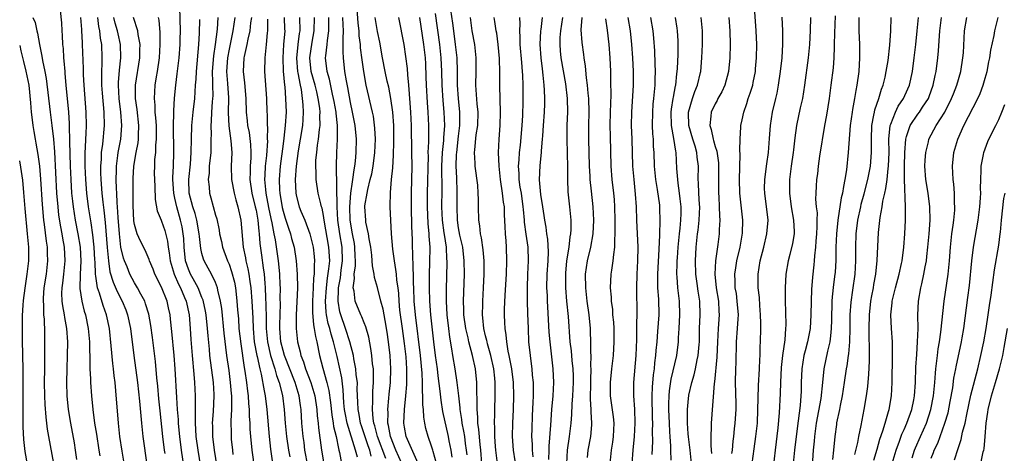
# Model space of a CAD drawing. Units: inches. Extents: x 2562000 to 2565000, y 1505040 to 1506000.
# Drawn here: x 2562000 to 2562146, y 1505323 to 1505387 of the extents above; entities that cross this region are included whole.
import ezdxf

# ---------------------------------------------------------------- set-up
doc = ezdxf.new("R2010")
doc.units = ezdxf.units.IN
doc.header["$MEASUREMENT"] = 0
doc.layers.add('LD25621503_2ft', color=83, linetype='Continuous')

msp = doc.modelspace()

# ---------------------------------------------------------------- linework, layer by layer
at = {"layer": 'LD25621503_2ft'}
for points, elevation in [([(2562029.5, 1505319), (2562028.86, 1505323), (2562028.63, 1505325), (2562028.6, 1505326.6), (2562028.57, 1505327), (2562028.69, 1505328.69), (2562028.81, 1505331), (2562028.79, 1505331.21), (2562028.69, 1505333), (2562028.18, 1505337), (2562028.1, 1505337.9), (2562027.9, 1505339.9), (2562027.82, 1505341), (2562027.61, 1505343), (2562027.53, 1505343.53), (2562027.18, 1505345.18), (2562027, 1505345.58), (2562026.43, 1505347), (2562025.69, 1505348.31), (2562025.32, 1505349), (2562025, 1505349.74), (2562024.57, 1505351), (2562024.35, 1505353), (2562024.29, 1505354.29), (2562024.22, 1505355), (2562024.04, 1505356.04), (2562023.84, 1505357), (2562023.27, 1505359), (2562023, 1505360.24), (2562022.82, 1505361), (2562022.7, 1505363), (2562022.69, 1505363.31), (2562022.77, 1505365), (2562022.82, 1505367), (2562022.79, 1505371), (2562022.84, 1505372.84), (2562022.83, 1505373.17), (2562022.94, 1505375.05), (2562023.13, 1505377), (2562023.33, 1505378.67), (2562023.6, 1505381), (2562023.76, 1505383), (2562023.78, 1505383.78), (2562023.81, 1505385), (2562023.68, 1505390.32)], 10418), ([(2562056.62, 1505321), (2562055.73, 1505323), (2562054.91, 1505325), (2562054.63, 1505326.63), (2562054.52, 1505327), (2562054.55, 1505328.55), (2562054.51, 1505329), (2562054.69, 1505330.69), (2562054.73, 1505331.27), (2562054.91, 1505333), (2562054.98, 1505335), (2562054.87, 1505337), (2562054.64, 1505339), (2562054.44, 1505340.44), (2562054.15, 1505342.15), (2562053.96, 1505343), (2562053.83, 1505343.83), (2562053.51, 1505345), (2562053, 1505347.04), (2562052.53, 1505348.53), (2562052.48, 1505349), (2562052.23, 1505350.23), (2562052.22, 1505351), (2562052.15, 1505351.85), (2562052, 1505353), (2562051.77, 1505354.23), (2562051.67, 1505355), (2562051.29, 1505356.71), (2562051.25, 1505357), (2562051.12, 1505359), (2562051.13, 1505359.13), (2562051.44, 1505361), (2562051.55, 1505361.55), (2562051.93, 1505363), (2562052.13, 1505363.87), (2562052.36, 1505365), (2562052.61, 1505367), (2562052.68, 1505369), (2562052.61, 1505370.61), (2562052.38, 1505372.38), (2562052.25, 1505373), (2562051.33, 1505377), (2562050.95, 1505379), (2562050.71, 1505380.71), (2562050.49, 1505382.49), (2562050.46, 1505383), (2562050.29, 1505384.29), (2562050.26, 1505385), (2562050.13, 1505386.13), (2562049.94, 1505389)], 10440), ([(2562105.49, 1505322.51), (2562105.55, 1505323), (2562105.68, 1505324.32), (2562105.78, 1505325), (2562105.88, 1505326.12), (2562105.99, 1505327), (2562106.1, 1505329), (2562106.1, 1505329.9), (2562106.04, 1505333), (2562106.06, 1505335), (2562106.09, 1505335.91), (2562106.1, 1505337), (2562106.14, 1505337.86), (2562106.17, 1505339), (2562106.33, 1505341), (2562106.39, 1505342.39), (2562106.44, 1505343), (2562106.28, 1505345), (2562106.14, 1505346.14), (2562105.99, 1505347), (2562105.97, 1505347.97), (2562105.91, 1505349), (2562106.05, 1505349.95), (2562106.23, 1505351), (2562106.72, 1505353), (2562107.07, 1505355.07), (2562107.09, 1505357), (2562106.66, 1505361), (2562106.61, 1505363), (2562106.72, 1505366.72), (2562106.65, 1505367.35), (2562106.69, 1505369), (2562106.81, 1505370.81), (2562106.8, 1505371), (2562107, 1505371.85), (2562107.23, 1505373), (2562107.71, 1505374.29), (2562107.91, 1505375), (2562108.21, 1505375.79), (2562108.56, 1505377), (2562108.65, 1505377.35), (2562108.96, 1505379), (2562109, 1505379.38), (2562109.15, 1505381), (2562109.16, 1505383), (2562109.06, 1505385), (2562108.77, 1505389.23)], 10476), ([(2562001.94, 1505387), (2562002.27, 1505386.27), (2562002.54, 1505385), (2562002.66, 1505384.66), (2562002.92, 1505383), (2562003.28, 1505381.28), (2562003.36, 1505380.64), (2562003.72, 1505379), (2562003.94, 1505377.94), (2562004.5, 1505373), (2562004.76, 1505371), (2562004.99, 1505368.99), (2562005.14, 1505367.14), (2562005.47, 1505361), (2562005.63, 1505359), (2562005.77, 1505357.77), (2562006.04, 1505356.04), (2562006.25, 1505355), (2562006.35, 1505354.35), (2562006.6, 1505353), (2562006.71, 1505351), (2562006.49, 1505349), (2562006.33, 1505347.67), (2562006.22, 1505347), (2562006.2, 1505346.2), (2562006.25, 1505345), (2562006.32, 1505344.32), (2562006.58, 1505343), (2562006.62, 1505342.62), (2562006.94, 1505341), (2562007.07, 1505339), (2562007.04, 1505337), (2562006.98, 1505335), (2562006.93, 1505333), (2562006.98, 1505331), (2562007.2, 1505329), (2562007.52, 1505327), (2562008.06, 1505324.06), (2562008.24, 1505323), (2562008.42, 1505321.58)], 10404), ([(2562006, 1505388), (2562006.18, 1505386.18), (2562006.25, 1505385), (2562006.31, 1505384.31), (2562006.36, 1505383), (2562006.42, 1505382.42), (2562006.51, 1505381), (2562006.56, 1505380.56), (2562006.67, 1505379), (2562006.7, 1505378.7), (2562006.83, 1505377), (2562007.21, 1505373), (2562007.33, 1505371.33), (2562007.33, 1505370.67), (2562007.39, 1505369), (2562007.38, 1505368.62), (2562007.48, 1505365), (2562007.57, 1505363), (2562007.69, 1505361), (2562007.8, 1505359.8), (2562007.9, 1505359), (2562008.23, 1505357), (2562008.62, 1505355), (2562008.95, 1505353), (2562009.06, 1505350.94), (2562008.97, 1505349), (2562008.91, 1505346.91), (2562009.2, 1505345), (2562009.56, 1505343.56), (2562009.75, 1505343), (2562010.15, 1505341), (2562010.32, 1505339), (2562010.41, 1505335.59), (2562010.4, 1505335), (2562010.49, 1505333.51), (2562010.5, 1505333), (2562010.65, 1505331), (2562010.84, 1505329), (2562011.1, 1505327), (2562011.37, 1505325.37), (2562011.73, 1505323), (2562011.85, 1505322.15)], 10406), ([(2562015.8, 1505319), (2562015.17, 1505322.83), (2562014.85, 1505325), (2562014.62, 1505327), (2562014.25, 1505331.75), (2562014.13, 1505333), (2562013.99, 1505333.99), (2562013.9, 1505335), (2562013.79, 1505335.79), (2562013.57, 1505338.43), (2562013.29, 1505341), (2562012.88, 1505343), (2562012.36, 1505344.36), (2562011.81, 1505346.19), (2562011.5, 1505347), (2562011.28, 1505348.72), (2562011.21, 1505349), (2562011.16, 1505350.84), (2562011.13, 1505351.13), (2562011.04, 1505353), (2562010.85, 1505354.85), (2562010.59, 1505356.6), (2562010.19, 1505359), (2562009.93, 1505361), (2562009.78, 1505363), (2562009.7, 1505365), (2562009.72, 1505365.72), (2562009.7, 1505367), (2562009.76, 1505367.76), (2562009.78, 1505369), (2562009.85, 1505369.85), (2562009.89, 1505371), (2562009.86, 1505373), (2562009.55, 1505377), (2562009.47, 1505378.53), (2562009.45, 1505379.45), (2562009.32, 1505383), (2562009.29, 1505383.29), (2562009.21, 1505385), (2562009.19, 1505385.19), (2562009.08, 1505387)], 10408), ([(2562011.51, 1505387), (2562011.68, 1505385.68), (2562011.84, 1505385), (2562011.94, 1505383.94), (2562012.11, 1505383), (2562012.17, 1505381), (2562012.18, 1505380.18), (2562012.12, 1505379), (2562012.11, 1505377.89), (2562012.14, 1505377), (2562012.23, 1505375.77), (2562012.47, 1505373), (2562012.51, 1505371), (2562012.26, 1505368.26), (2562012.07, 1505367), (2562012.05, 1505366.05), (2562011.96, 1505365), (2562011.97, 1505364.03), (2562012, 1505363), (2562012.17, 1505361), (2562012.31, 1505359.69), (2562012.48, 1505358.48), (2562012.67, 1505356.67), (2562012.96, 1505352.96), (2562013.14, 1505351), (2562013.37, 1505349.37), (2562013.82, 1505347.82), (2562014.44, 1505346.44), (2562015.19, 1505345), (2562015.72, 1505343.72), (2562015.97, 1505343), (2562016.39, 1505341), (2562016.89, 1505337), (2562017.45, 1505333), (2562017.75, 1505330.25), (2562018.04, 1505327), (2562018.26, 1505325), (2562018.82, 1505320.82)], 10410), ([(2562021.53, 1505322.47), (2562021.45, 1505323), (2562021.21, 1505325), (2562020.79, 1505328.79), (2562020.6, 1505330.6), (2562020.44, 1505332.44), (2562020.3, 1505333.7), (2562020.09, 1505336.09), (2562019.67, 1505339.67), (2562019.44, 1505341.44), (2562019.12, 1505343.12), (2562018.65, 1505344.65), (2562018.51, 1505345), (2562017.92, 1505346.08), (2562017.45, 1505347), (2562017, 1505347.75), (2562016.32, 1505349), (2562015.9, 1505350.1), (2562015.53, 1505351), (2562015.39, 1505351.39), (2562015, 1505353), (2562014.76, 1505355), (2562014.58, 1505357.42), (2562014.51, 1505359), (2562014.45, 1505359.55), (2562014.38, 1505361), (2562014.33, 1505361.67), (2562014.28, 1505363), (2562014.33, 1505364.33), (2562014.32, 1505365), (2562014.55, 1505366.55), (2562014.59, 1505367), (2562014.97, 1505369), (2562015.12, 1505371), (2562014.98, 1505373), (2562014.74, 1505375), (2562014.65, 1505377), (2562014.65, 1505377.35), (2562014.79, 1505379.21), (2562015, 1505381), (2562014.94, 1505383), (2562014.57, 1505384.57), (2562014.49, 1505385), (2562014.14, 1505386.14), (2562013.94, 1505387)], 10412), ([(2562024.55, 1505319), (2562023.96, 1505323), (2562023.7, 1505325), (2562023.55, 1505326.45), (2562023.51, 1505327), (2562023.5, 1505327.5), (2562023.37, 1505329), (2562023.25, 1505330.75), (2562023.02, 1505335), (2562022.87, 1505337), (2562022.55, 1505340.55), (2562022.36, 1505342.36), (2562022.27, 1505343), (2562022.05, 1505344.05), (2562021.82, 1505345), (2562021, 1505347.1), (2562020.02, 1505349), (2562019.75, 1505349.75), (2562019.23, 1505351), (2562019.18, 1505351.18), (2562018.58, 1505352.58), (2562017.88, 1505353.88), (2562017.39, 1505355), (2562017, 1505356.38), (2562016.91, 1505356.91), (2562016.81, 1505359.19), (2562016.82, 1505363.18), (2562016.92, 1505365), (2562017.27, 1505367), (2562017.55, 1505368.45), (2562017.6, 1505369), (2562017.6, 1505369.6), (2562017.65, 1505371), (2562017.39, 1505373.39), (2562017.17, 1505375), (2562017.17, 1505377), (2562017.81, 1505381), (2562017.81, 1505382.19), (2562017.83, 1505383), (2562017.54, 1505384.46), (2562017.48, 1505385), (2562016.86, 1505387)], 10414), ([(2562020.52, 1505387), (2562020.6, 1505386.6), (2562020.75, 1505384.75), (2562020.78, 1505383), (2562020.66, 1505381), (2562020.36, 1505379), (2562020.21, 1505378.21), (2562020.02, 1505377), (2562019.97, 1505375.97), (2562019.9, 1505375), (2562020.01, 1505374.01), (2562020.03, 1505373), (2562020.13, 1505372.13), (2562020.19, 1505371), (2562020.22, 1505369), (2562020.12, 1505368.12), (2562020.1, 1505367), (2562019.99, 1505365.99), (2562019.95, 1505365), (2562019.94, 1505363.94), (2562019.95, 1505363), (2562020.02, 1505361.98), (2562020.06, 1505360.06), (2562020.38, 1505358.38), (2562020.93, 1505357), (2562021, 1505356.87), (2562021.49, 1505355.49), (2562021.91, 1505353.91), (2562022, 1505353), (2562022.15, 1505352.15), (2562022.29, 1505351), (2562022.9, 1505349), (2562023.54, 1505347.54), (2562023.82, 1505347), (2562024.43, 1505345.57), (2562024.65, 1505345), (2562025.09, 1505343), (2562025.26, 1505341), (2562025.37, 1505339.37), (2562025.55, 1505337), (2562025.8, 1505334.2), (2562025.88, 1505333), (2562025.98, 1505331), (2562026.01, 1505330.01), (2562025.98, 1505329), (2562026.01, 1505328.01), (2562025.98, 1505327), (2562026.06, 1505326.06), (2562026.11, 1505325), (2562026.37, 1505323), (2562027.02, 1505318.98)], 10416), ([(2562029.37, 1505387), (2562029.25, 1505385.25), (2562028.95, 1505383), (2562028.69, 1505381.31), (2562028.51, 1505379), (2562028.56, 1505377.44), (2562028.55, 1505377), (2562028.59, 1505375.41), (2562028.58, 1505375), (2562028.53, 1505374.53), (2562028.43, 1505373), (2562028.37, 1505371.63), (2562028.3, 1505371), (2562028.34, 1505369.66), (2562028.32, 1505369), (2562028.32, 1505367.68), (2562028.29, 1505367), (2562028.08, 1505365), (2562028.04, 1505363.96), (2562027.91, 1505363), (2562028.05, 1505361.95), (2562028.1, 1505361), (2562028.32, 1505360.32), (2562029, 1505357.77), (2562029.18, 1505357.18), (2562029.54, 1505355.54), (2562029.61, 1505355), (2562029.87, 1505353.87), (2562030.03, 1505353), (2562030.77, 1505351), (2562031, 1505350.48), (2562031.39, 1505349.39), (2562031.81, 1505347.81), (2562031.96, 1505347), (2562032.08, 1505346.08), (2562032.18, 1505345), (2562032.26, 1505343.74), (2562032.39, 1505342.39), (2562032.48, 1505341), (2562032.73, 1505338.73), (2562033.23, 1505335.23), (2562033.34, 1505334.66), (2562033.58, 1505333), (2562033.72, 1505331.72), (2562033.83, 1505331), (2562033.89, 1505329.89), (2562034, 1505329), (2562034.01, 1505328.01), (2562034.08, 1505327), (2562034.11, 1505326.11), (2562034.17, 1505325), (2562034.38, 1505323), (2562035.21, 1505317)], 10422), ([(2562031.87, 1505387), (2562031.59, 1505385), (2562031, 1505382.29), (2562030.76, 1505381), (2562030.64, 1505379), (2562030.77, 1505377.23), (2562030.91, 1505375.09), (2562030.88, 1505372.88), (2562030.96, 1505370.96), (2562031.28, 1505368.72), (2562031.43, 1505367), (2562031.33, 1505365), (2562031.35, 1505363), (2562031.75, 1505361), (2562032.01, 1505360.01), (2562032.33, 1505359), (2562032.76, 1505357), (2562033.1, 1505353), (2562033.44, 1505351.44), (2562033.5, 1505351), (2562033.81, 1505349.81), (2562033.95, 1505349), (2562034.09, 1505347.91), (2562034.24, 1505347), (2562034.39, 1505345), (2562034.51, 1505342.51), (2562034.57, 1505341), (2562034.75, 1505339), (2562035.1, 1505337), (2562035.15, 1505336.85), (2562035.56, 1505335), (2562035.76, 1505334.24), (2562036.22, 1505331.78), (2562036.35, 1505331), (2562036.6, 1505329), (2562036.93, 1505325), (2562037.15, 1505323.15), (2562037.41, 1505321.41)], 10424), ([(2562034.31, 1505387), (2562034.19, 1505386.19), (2562034.1, 1505385), (2562033.79, 1505383.79), (2562033.64, 1505383), (2562033.23, 1505381.23), (2562033.2, 1505381), (2562033.11, 1505379), (2562033.31, 1505377.31), (2562033.5, 1505375), (2562033.55, 1505373), (2562033.69, 1505371.69), (2562033.75, 1505371), (2562033.97, 1505369.97), (2562034.19, 1505368.19), (2562034.24, 1505367), (2562034.21, 1505366.21), (2562034.13, 1505365), (2562034.13, 1505364.13), (2562034.1, 1505363), (2562034.4, 1505361), (2562034.89, 1505359), (2562035, 1505358.47), (2562035.25, 1505357), (2562035.4, 1505355.4), (2562035.47, 1505355), (2562035.57, 1505353.57), (2562035.81, 1505351.81), (2562036.04, 1505349.96), (2562036.2, 1505349), (2562036.29, 1505347.71), (2562036.37, 1505347), (2562036.42, 1505345.58), (2562036.47, 1505344.47), (2562036.52, 1505342.52), (2562036.52, 1505341), (2562036.68, 1505339), (2562037.13, 1505337), (2562037.79, 1505335), (2562038.04, 1505334.04), (2562038.45, 1505333), (2562038.93, 1505331.07), (2562039.19, 1505329), (2562039.32, 1505327), (2562039.5, 1505325), (2562039.79, 1505323), (2562039.99, 1505322.01)], 10426), ([(2562039.19, 1505387), (2562039.24, 1505385.24), (2562039.25, 1505385), (2562039.09, 1505383), (2562038.96, 1505381), (2562039.04, 1505379.04), (2562039.22, 1505377), (2562039.25, 1505376.75), (2562039.38, 1505375), (2562039.45, 1505373), (2562039.34, 1505371), (2562039.12, 1505369.12), (2562039, 1505368.3), (2562038.56, 1505365), (2562038.43, 1505363), (2562038.5, 1505361.5), (2562038.54, 1505361), (2562038.87, 1505358.87), (2562039, 1505358.34), (2562039.3, 1505357.3), (2562039.8, 1505355.8), (2562040.1, 1505355), (2562040.28, 1505354.28), (2562040.66, 1505353), (2562040.96, 1505351), (2562041.1, 1505349), (2562041.14, 1505347), (2562041.07, 1505344.93), (2562040.97, 1505343), (2562040.95, 1505341), (2562041.13, 1505339), (2562041.53, 1505337.53), (2562041.63, 1505337), (2562042.05, 1505336.05), (2562042.35, 1505335), (2562043.11, 1505333), (2562043.7, 1505331), (2562044, 1505329), (2562044.07, 1505328.07), (2562044.21, 1505327), (2562044.27, 1505326.27), (2562044.69, 1505323), (2562045, 1505321.25)], 10430), ([(2562041.46, 1505387), (2562041.47, 1505385), (2562041.4, 1505384.6), (2562041.19, 1505383), (2562040.99, 1505380.99), (2562041.15, 1505379), (2562041.19, 1505378.81), (2562041.53, 1505377), (2562041.67, 1505376.33), (2562041.86, 1505375), (2562041.95, 1505374.05), (2562042, 1505373), (2562041.92, 1505371.92), (2562041.87, 1505371), (2562041.56, 1505369), (2562041.26, 1505367.26), (2562040.94, 1505365), (2562040.8, 1505363), (2562040.91, 1505361), (2562041, 1505360.51), (2562041.41, 1505359), (2562041.66, 1505358.34), (2562042.21, 1505357), (2562042.99, 1505354.99), (2562043.47, 1505353), (2562043.62, 1505351.62), (2562043.66, 1505351), (2562043.6, 1505350.4), (2562043.6, 1505349), (2562043.52, 1505348.48), (2562043.48, 1505347), (2562043.37, 1505345), (2562043.36, 1505343.36), (2562043.51, 1505341.51), (2562043.63, 1505341), (2562043.79, 1505339.79), (2562044.01, 1505339), (2562044.41, 1505337), (2562044.91, 1505335.09), (2562045.51, 1505333), (2562045.79, 1505331.79), (2562046.02, 1505330.02), (2562046.22, 1505328.22), (2562046.44, 1505327), (2562046.49, 1505326.49), (2562046.86, 1505325), (2562047.21, 1505323.21), (2562047.28, 1505323), (2562047.37, 1505322.63), (2562047.68, 1505321)], 10432), ([(2562050.03, 1505321.97), (2562049.74, 1505323), (2562048.5, 1505327), (2562048.24, 1505328.24), (2562048.12, 1505329), (2562048.02, 1505329.98), (2562047.91, 1505331.91), (2562047.69, 1505333.69), (2562047, 1505336.85), (2562046.5, 1505339), (2562046.13, 1505340.13), (2562045.93, 1505341), (2562045.71, 1505341.71), (2562045.45, 1505343), (2562045.39, 1505343.39), (2562045.3, 1505345), (2562045.42, 1505347), (2562045.58, 1505348.42), (2562045.8, 1505349.8), (2562045.91, 1505351), (2562045.8, 1505353), (2562045.1, 1505357), (2562045, 1505357.68), (2562044.78, 1505358.78), (2562044.7, 1505359), (2562044.59, 1505359.41), (2562044.23, 1505361), (2562043.92, 1505363), (2562043.92, 1505364.08), (2562043.85, 1505365), (2562043.88, 1505365.88), (2562043.99, 1505367), (2562044.12, 1505368.12), (2562044.26, 1505369), (2562044.4, 1505370.4), (2562044.49, 1505371), (2562044.46, 1505372.46), (2562044.48, 1505373), (2562044.43, 1505373.57), (2562044.22, 1505375), (2562043.99, 1505376.01), (2562043.74, 1505377), (2562043.19, 1505379), (2562042.99, 1505381), (2562043.33, 1505383.33), (2562043.63, 1505385), (2562043.64, 1505387)], 10434), ([(2562052.08, 1505322.08), (2562051.85, 1505323), (2562051.61, 1505323.61), (2562050.6, 1505326.6), (2562050.48, 1505327), (2562050.27, 1505328.27), (2562050.12, 1505329), (2562050.1, 1505330.1), (2562049.99, 1505332.01), (2562050.01, 1505333), (2562049.85, 1505334.15), (2562049.8, 1505335), (2562049.49, 1505336.51), (2562049.42, 1505337), (2562048.91, 1505339), (2562048.27, 1505341), (2562047.55, 1505343), (2562047.43, 1505343.43), (2562047.16, 1505345), (2562047.24, 1505346.76), (2562047.22, 1505347), (2562047.5, 1505348.5), (2562047.61, 1505349.61), (2562047.81, 1505351), (2562047.74, 1505353), (2562047.41, 1505355), (2562047.13, 1505357), (2562047.01, 1505358.99), (2562046.91, 1505365), (2562046.96, 1505367), (2562047.07, 1505369), (2562047.06, 1505371), (2562046.85, 1505372.85), (2562046.85, 1505373), (2562046.57, 1505374.57), (2562046.5, 1505375), (2562046.34, 1505375.66), (2562045.87, 1505377.87), (2562045.52, 1505379), (2562045.3, 1505381), (2562045.32, 1505381.32), (2562045.54, 1505383), (2562045.57, 1505383.57), (2562045.78, 1505385), (2562045.77, 1505385.77), (2562045.78, 1505387)], 10436), ([(2562054.25, 1505321.75), (2562053, 1505325), (2562052.58, 1505326.58), (2562052.44, 1505327), (2562052.33, 1505327.67), (2562052.23, 1505329), (2562052.3, 1505330.3), (2562052.29, 1505331), (2562052.3, 1505331.7), (2562052.41, 1505333), (2562052.42, 1505334.42), (2562052.38, 1505335), (2562052.27, 1505335.73), (2562052.17, 1505337), (2562052.03, 1505338.03), (2562051.7, 1505339.7), (2562051.25, 1505341.25), (2562051, 1505341.83), (2562050.69, 1505342.69), (2562050.52, 1505343), (2562049.7, 1505345), (2562049.52, 1505346.48), (2562049.38, 1505347), (2562049.6, 1505348.4), (2562049.56, 1505349), (2562049.74, 1505350.26), (2562049.73, 1505351), (2562049.69, 1505351.69), (2562049.65, 1505353), (2562049.57, 1505353.57), (2562049.3, 1505355), (2562048.96, 1505357), (2562048.88, 1505359), (2562049.06, 1505361), (2562049.3, 1505362.7), (2562049.36, 1505363), (2562049.53, 1505364.47), (2562049.64, 1505365), (2562049.74, 1505365.74), (2562049.84, 1505367), (2562049.88, 1505369), (2562049.69, 1505371), (2562049.31, 1505373), (2562049, 1505374.41), (2562048.62, 1505376.62), (2562048.4, 1505377.6), (2562048.17, 1505379), (2562047.95, 1505381), (2562047.89, 1505381.89), (2562047.93, 1505383), (2562047.89, 1505383.89), (2562047.96, 1505385), (2562047.9, 1505385.9), (2562047.88, 1505387)], 10438), ([(2562059.01, 1505321.01), (2562057.43, 1505324.57), (2562057.26, 1505325), (2562057, 1505326.4), (2562056.91, 1505327), (2562056.99, 1505329), (2562057.18, 1505331), (2562057.32, 1505332.68), (2562057.36, 1505334.64), (2562057.34, 1505335), (2562057.22, 1505336.78), (2562057, 1505338.75), (2562056.7, 1505341), (2562056.32, 1505343.68), (2562056.18, 1505345), (2562056.14, 1505346.14), (2562056.03, 1505347), (2562055.86, 1505348.14), (2562055.81, 1505349), (2562055.73, 1505349.73), (2562055.49, 1505351), (2562055.26, 1505352.74), (2562055.09, 1505355), (2562054.85, 1505359), (2562054.87, 1505359.13), (2562054.9, 1505361), (2562054.92, 1505361.08), (2562055.09, 1505363), (2562055.26, 1505364.74), (2562055.37, 1505366.63), (2562055.41, 1505368.59), (2562055.39, 1505371), (2562055.26, 1505373), (2562054.98, 1505375), (2562054.66, 1505376.66), (2562054.44, 1505377.56), (2562054.13, 1505379), (2562053.74, 1505381), (2562053.33, 1505383.33), (2562053, 1505384.93), (2562052.66, 1505387)], 10442), ([(2562061.72, 1505321), (2562061.22, 1505322.78), (2562061.17, 1505323), (2562061, 1505323.59), (2562060.5, 1505325), (2562060.17, 1505326.17), (2562059.99, 1505327), (2562059.84, 1505327.84), (2562059.79, 1505329), (2562059.71, 1505329.71), (2562059.72, 1505331), (2562059.67, 1505331.67), (2562059.68, 1505333), (2562059.63, 1505334.37), (2562059.34, 1505337), (2562058.6, 1505343), (2562058.42, 1505345), (2562058.37, 1505347), (2562058.34, 1505347.66), (2562058.32, 1505349), (2562058.26, 1505349.74), (2562058.24, 1505352.24), (2562058.19, 1505353), (2562058.17, 1505354.17), (2562058.09, 1505356.09), (2562058.01, 1505359), (2562058.02, 1505361), (2562058.11, 1505365), (2562058.09, 1505367), (2562058.03, 1505371), (2562057.94, 1505373), (2562057.8, 1505375), (2562057.68, 1505376.32), (2562057.64, 1505377), (2562057.48, 1505378.52), (2562057.43, 1505379.43), (2562057.21, 1505381.21), (2562056.95, 1505383), (2562056.17, 1505387)], 10444), ([(2562064.04, 1505321.96), (2562063.91, 1505323), (2562063.63, 1505324.37), (2562063.51, 1505325), (2562062.69, 1505328.69), (2562062.4, 1505330.4), (2562062.28, 1505331.72), (2562061.97, 1505333.97), (2562061.86, 1505335), (2562061.56, 1505337), (2562061.32, 1505339), (2562060.91, 1505343), (2562060.75, 1505345), (2562060.69, 1505347), (2562060.7, 1505349), (2562060.76, 1505350.76), (2562060.78, 1505353), (2562060.66, 1505354.66), (2562060.66, 1505355), (2562060.5, 1505356.5), (2562060.4, 1505359), (2562060.42, 1505361), (2562060.53, 1505366.53), (2562060.52, 1505367), (2562060.58, 1505368.58), (2562060.59, 1505371), (2562060.5, 1505373), (2562060.39, 1505374.39), (2562060.25, 1505377), (2562060.22, 1505378.22), (2562060.13, 1505380.13), (2562060.08, 1505381), (2562059.86, 1505383), (2562059.26, 1505387)], 10446), ([(2562066.27, 1505322.27), (2562066.18, 1505323), (2562066.04, 1505323.96), (2562065.91, 1505325), (2562065.79, 1505325.79), (2562065.55, 1505327), (2562065.5, 1505327.5), (2562065.24, 1505329), (2562065.23, 1505329.23), (2562065.02, 1505331), (2562064.8, 1505333), (2562064.51, 1505335), (2562064.14, 1505337), (2562064.01, 1505337.99), (2562063.7, 1505339.7), (2562063.56, 1505341), (2562063.33, 1505343), (2562063.2, 1505345), (2562063.19, 1505346.81), (2562063.29, 1505350.71), (2562063.29, 1505351), (2562063.26, 1505351.26), (2562063.2, 1505353), (2562062.9, 1505354.9), (2562062.88, 1505355.12), (2562062.61, 1505357), (2562062.53, 1505359), (2562062.57, 1505361.43), (2562062.54, 1505365), (2562062.63, 1505367), (2562062.81, 1505368.81), (2562062.82, 1505369.18), (2562062.96, 1505371), (2562062.89, 1505373), (2562062.73, 1505374.73), (2562062.59, 1505377), (2562062.54, 1505379), (2562062.44, 1505381), (2562062.23, 1505383), (2562061.57, 1505387.57)], 10448), ([(2562068.46, 1505321), (2562068.29, 1505323), (2562068.19, 1505323.81), (2562068.02, 1505326.02), (2562067.87, 1505327), (2562067.86, 1505327.86), (2562067.74, 1505329), (2562067.76, 1505329.76), (2562067.69, 1505332.31), (2562067.69, 1505333), (2562067.5, 1505335), (2562067.08, 1505337), (2562066.52, 1505339), (2562066.41, 1505339.59), (2562066.07, 1505341), (2562065.8, 1505343), (2562065.8, 1505343.8), (2562065.75, 1505345), (2562065.87, 1505349), (2562065.85, 1505351), (2562065.62, 1505353), (2562065.21, 1505354.79), (2562065, 1505355.89), (2562064.83, 1505357), (2562064.77, 1505359), (2562064.8, 1505361.2), (2562064.74, 1505363.26), (2562064.66, 1505365), (2562064.71, 1505366.71), (2562064.73, 1505367), (2562065, 1505369.41), (2562065.2, 1505371), (2562065.2, 1505373), (2562065, 1505375), (2562064.86, 1505377), (2562064.84, 1505379), (2562064.78, 1505381), (2562064.57, 1505383), (2562064.29, 1505385), (2562064.15, 1505386.15), (2562063.86, 1505388.14)], 10450), ([(2562070.76, 1505321), (2562070.52, 1505323), (2562070.48, 1505323.52), (2562070.38, 1505325), (2562070.38, 1505326.38), (2562070.33, 1505327), (2562070.38, 1505328.38), (2562070.37, 1505329), (2562070.44, 1505331), (2562070.44, 1505331.56), (2562070.42, 1505333), (2562070.37, 1505333.63), (2562070.22, 1505335), (2562069.8, 1505337), (2562069.3, 1505338.7), (2562069.23, 1505339), (2562069.2, 1505339.2), (2562069, 1505339.89), (2562068.72, 1505341), (2562068.58, 1505342.58), (2562068.52, 1505343), (2562068.58, 1505344.58), (2562068.58, 1505345), (2562068.71, 1505347), (2562068.8, 1505349), (2562068.78, 1505351), (2562068.64, 1505352.64), (2562068.41, 1505354.41), (2562068.25, 1505355), (2562068.16, 1505356.16), (2562068, 1505357), (2562067.95, 1505359), (2562067.96, 1505360.04), (2562067.92, 1505361), (2562067.83, 1505362.17), (2562067.48, 1505365), (2562067.44, 1505365.44), (2562067.38, 1505367), (2562067.4, 1505367.4), (2562067.63, 1505369.63), (2562067.84, 1505371), (2562067.91, 1505373), (2562067.77, 1505374.23), (2562067.55, 1505377), (2562067.6, 1505379), (2562067.63, 1505381), (2562067.41, 1505383), (2562067.03, 1505385), (2562066.76, 1505387)], 10452), ([(2562073.4, 1505321.4), (2562073.16, 1505323), (2562073.01, 1505325), (2562073.04, 1505327), (2562073.14, 1505329), (2562073.19, 1505331), (2562073.13, 1505333), (2562072.88, 1505335), (2562072.51, 1505337), (2562072.35, 1505337.65), (2562072.13, 1505339), (2562072.06, 1505340.06), (2562071.89, 1505341), (2562071.87, 1505341.87), (2562071.82, 1505343), (2562071.82, 1505343.82), (2562071.89, 1505345.89), (2562072.08, 1505349), (2562072.16, 1505351), (2562072.09, 1505353), (2562072.03, 1505353.97), (2562071.94, 1505355), (2562071.92, 1505356.08), (2562071.82, 1505357.82), (2562071.79, 1505359), (2562071.67, 1505359.67), (2562071.52, 1505361), (2562071.21, 1505363), (2562071.01, 1505365), (2562070.93, 1505367), (2562071, 1505369), (2562071.16, 1505371), (2562071.23, 1505373), (2562071.1, 1505376.9), (2562071.13, 1505378.87), (2562071.07, 1505380.93), (2562070.86, 1505383), (2562070.65, 1505384.65), (2562070.58, 1505385), (2562070.39, 1505386.39), (2562070.28, 1505387)], 10454), ([(2562074, 1505387), (2562074.05, 1505386.05), (2562074.03, 1505385), (2562074.09, 1505384.09), (2562074.09, 1505383), (2562074.31, 1505380.31), (2562074.44, 1505379), (2562074.45, 1505378.45), (2562074.53, 1505377), (2562074.54, 1505374.54), (2562074.48, 1505372.48), (2562074.38, 1505371), (2562074.11, 1505368.11), (2562073.97, 1505367), (2562073.93, 1505365.93), (2562073.84, 1505365), (2562073.92, 1505363.92), (2562073.94, 1505363), (2562074.09, 1505361.91), (2562074.25, 1505361), (2562074.54, 1505359), (2562074.56, 1505358.56), (2562074.72, 1505357), (2562074.73, 1505356.73), (2562074.95, 1505354.95), (2562075.24, 1505353), (2562075.33, 1505351), (2562075.22, 1505349), (2562075.14, 1505347), (2562075.15, 1505345), (2562075.2, 1505343.2), (2562075.29, 1505341), (2562075.38, 1505339), (2562075.58, 1505337), (2562075.77, 1505335.77), (2562075.86, 1505335), (2562075.92, 1505334.08), (2562076.04, 1505333), (2562076.03, 1505331.97), (2562076.04, 1505331), (2562076.01, 1505330.01), (2562075.91, 1505328.09), (2562075.84, 1505326.16), (2562075.82, 1505325), (2562075.89, 1505323.89), (2562075.88, 1505323), (2562075.98, 1505321.98)], 10456), ([(2562078.39, 1505321.61), (2562078.43, 1505323), (2562078.43, 1505323.57), (2562078.68, 1505326.68), (2562078.83, 1505329), (2562079, 1505331), (2562079.1, 1505333), (2562079.01, 1505335), (2562078.55, 1505339), (2562078.43, 1505340.43), (2562078.2, 1505344.2), (2562078.17, 1505345), (2562078.15, 1505345.85), (2562078.09, 1505347), (2562078.13, 1505349), (2562078.27, 1505351), (2562078.31, 1505352.31), (2562078.22, 1505354.22), (2562078.09, 1505355), (2562077.98, 1505355.98), (2562077.78, 1505357), (2562077.68, 1505357.68), (2562077.46, 1505359), (2562077.2, 1505360.8), (2562077.01, 1505362.99), (2562077.07, 1505365.07), (2562077.28, 1505367), (2562077.28, 1505367.28), (2562077.45, 1505369), (2562077.47, 1505369.47), (2562077.6, 1505371), (2562077.75, 1505373), (2562077.78, 1505374.22), (2562077.79, 1505375), (2562077.74, 1505376.26), (2562077.69, 1505377), (2562077.55, 1505378.45), (2562077.41, 1505379.41), (2562077.23, 1505381), (2562077.1, 1505383), (2562077.2, 1505385), (2562077.23, 1505385.23), (2562077.42, 1505387)], 10458), ([(2562080.39, 1505387), (2562080.1, 1505385), (2562080.02, 1505384.02), (2562079.98, 1505383), (2562080.05, 1505382.05), (2562080.16, 1505381), (2562080.83, 1505377.17), (2562081.07, 1505375), (2562081.11, 1505373), (2562081.04, 1505371.04), (2562081.03, 1505369), (2562081.1, 1505366.9), (2562081.14, 1505364.86), (2562081.13, 1505363), (2562081.18, 1505361.18), (2562081.42, 1505359), (2562081.62, 1505357), (2562081.62, 1505355.62), (2562081.58, 1505355), (2562081.48, 1505354.52), (2562081.33, 1505353), (2562081.01, 1505350.99), (2562080.83, 1505349.17), (2562080.82, 1505349), (2562080.84, 1505347), (2562081, 1505345), (2562081.22, 1505342.78), (2562081.49, 1505339), (2562081.66, 1505337.66), (2562081.77, 1505336.23), (2562081.92, 1505335), (2562081.96, 1505333.96), (2562081.98, 1505333), (2562081.88, 1505331), (2562081.79, 1505329.79), (2562081.75, 1505328.25), (2562081.64, 1505327), (2562081.38, 1505325), (2562081.09, 1505323), (2562081, 1505321)], 10460), ([(2562084.12, 1505321.88), (2562084.21, 1505323), (2562084.58, 1505325), (2562084.72, 1505326.72), (2562084.76, 1505327), (2562084.63, 1505328.63), (2562084.64, 1505329), (2562084.54, 1505330.54), (2562084.6, 1505333), (2562084.59, 1505333.41), (2562084.64, 1505335), (2562084.61, 1505335.39), (2562084.62, 1505337), (2562084.59, 1505337.41), (2562084.6, 1505339), (2562084.56, 1505340.56), (2562084.54, 1505341), (2562084.34, 1505343), (2562084.07, 1505345), (2562083.83, 1505347), (2562083.8, 1505349), (2562084.11, 1505351), (2562084.59, 1505353), (2562084.93, 1505355), (2562085.03, 1505357), (2562084.94, 1505359), (2562084.71, 1505361.29), (2562084.51, 1505363), (2562084.49, 1505363.51), (2562084.38, 1505365), (2562084.28, 1505369), (2562084.28, 1505371), (2562084.32, 1505373), (2562084.28, 1505375), (2562084.19, 1505375.81), (2562084.11, 1505377), (2562083.95, 1505378.05), (2562083.8, 1505379.8), (2562083.59, 1505381), (2562083.53, 1505381.53), (2562083.29, 1505383.29), (2562083.18, 1505385.18), (2562083.33, 1505387)], 10462), ([(2562090.07, 1505387), (2562090.4, 1505385), (2562090.63, 1505383), (2562090.78, 1505381), (2562090.87, 1505379), (2562090.85, 1505377), (2562090.6, 1505373), (2562090.58, 1505371), (2562090.66, 1505369), (2562090.77, 1505365), (2562090.94, 1505363), (2562091.17, 1505360.83), (2562091.28, 1505359), (2562091.33, 1505357), (2562091.53, 1505353), (2562091.52, 1505351), (2562091.41, 1505349), (2562091.36, 1505347), (2562091.37, 1505346.63), (2562091.38, 1505343.38), (2562091.37, 1505341.37), (2562091.35, 1505341), (2562091.33, 1505339.33), (2562091.23, 1505337), (2562090.91, 1505333), (2562090.91, 1505331), (2562091.04, 1505329.04), (2562091.09, 1505327), (2562091, 1505325), (2562090.82, 1505323), (2562090.64, 1505321)], 10466), ([(2562093.67, 1505322.33), (2562093.75, 1505324.25), (2562093.73, 1505325.73), (2562093.76, 1505327), (2562093.74, 1505327.74), (2562093.68, 1505331), (2562093.72, 1505332.28), (2562093.87, 1505334.13), (2562094.01, 1505335), (2562094.08, 1505335.92), (2562094.24, 1505337), (2562094.28, 1505337.72), (2562094.4, 1505339), (2562094.52, 1505340.52), (2562094.69, 1505343), (2562094.66, 1505345.34), (2562094.53, 1505347), (2562094.5, 1505349), (2562094.73, 1505352.73), (2562094.81, 1505354.81), (2562094.8, 1505355), (2562094.88, 1505356.88), (2562094.82, 1505358.82), (2562094.79, 1505359.21), (2562094.48, 1505361.52), (2562094.23, 1505363), (2562094.02, 1505365), (2562093.95, 1505367), (2562093.89, 1505367.89), (2562093.86, 1505369), (2562093.78, 1505369.78), (2562093.73, 1505371), (2562093.75, 1505373), (2562093.84, 1505374.16), (2562093.93, 1505375), (2562094, 1505376), (2562094.11, 1505377), (2562094.12, 1505377.88), (2562094.16, 1505379), (2562094.14, 1505380.14), (2562094.06, 1505382.06), (2562093.93, 1505383.93), (2562093.82, 1505385), (2562093.5, 1505387)], 10468), ([(2562096.51, 1505321.49), (2562096.44, 1505323), (2562096.43, 1505323.57), (2562096.32, 1505325), (2562096.31, 1505325.69), (2562096.23, 1505327), (2562096.16, 1505329), (2562096.15, 1505329.85), (2562096.18, 1505331), (2562096.25, 1505331.75), (2562096.5, 1505333.5), (2562097.32, 1505337), (2562097.57, 1505339), (2562097.59, 1505339.59), (2562097.68, 1505341), (2562097.76, 1505343), (2562097.71, 1505345), (2562097.46, 1505347), (2562097.37, 1505348.63), (2562097.33, 1505349), (2562097.4, 1505350.6), (2562097.39, 1505351), (2562097.41, 1505351.41), (2562097.51, 1505353), (2562097.7, 1505355), (2562097.81, 1505355.81), (2562097.94, 1505357), (2562097.97, 1505357.97), (2562097.98, 1505359), (2562097.82, 1505360.18), (2562097.73, 1505361), (2562097.51, 1505362.49), (2562097.46, 1505363), (2562097.34, 1505364.66), (2562097.25, 1505367), (2562097.19, 1505367.19), (2562096.9, 1505369.1), (2562096.54, 1505371), (2562096.5, 1505373), (2562096.55, 1505373.45), (2562096.8, 1505375), (2562096.81, 1505375.19), (2562097.13, 1505376.87), (2562097.17, 1505377), (2562097.34, 1505378.66), (2562097.4, 1505379), (2562097.43, 1505379.43), (2562097.51, 1505381.51), (2562097.53, 1505383), (2562097.52, 1505383.52), (2562097.45, 1505385), (2562097.39, 1505385.39), (2562097.12, 1505387)], 10470), ([(2562099.49, 1505321), (2562099.31, 1505323), (2562099.03, 1505324.97), (2562099, 1505325.4), (2562098.9, 1505327), (2562098.91, 1505329), (2562099, 1505330.1), (2562099.12, 1505331.12), (2562099.53, 1505333), (2562099.88, 1505334.12), (2562100.08, 1505335), (2562100.36, 1505336.36), (2562100.51, 1505337), (2562100.62, 1505338.62), (2562100.66, 1505339), (2562100.69, 1505341), (2562100.79, 1505343), (2562100.75, 1505345), (2562100.49, 1505346.49), (2562100.34, 1505347.66), (2562100.13, 1505349), (2562100.08, 1505351), (2562100.18, 1505353), (2562100.4, 1505355), (2562100.48, 1505355.52), (2562100.65, 1505357), (2562100.71, 1505359), (2562100.68, 1505359.32), (2562100.59, 1505361), (2562100.55, 1505362.55), (2562100.51, 1505363), (2562100.52, 1505365), (2562100.35, 1505366.35), (2562100.3, 1505367), (2562100.03, 1505367.97), (2562099.7, 1505369), (2562099.11, 1505371), (2562099.05, 1505372.95), (2562099.05, 1505373), (2562099.64, 1505375), (2562099.98, 1505376.02), (2562100.41, 1505377), (2562100.83, 1505378.83), (2562100.86, 1505379), (2562101.03, 1505381), (2562101.15, 1505383), (2562101.14, 1505385), (2562100.95, 1505387)], 10472), ([(2562105.02, 1505387), (2562105.16, 1505385), (2562105.23, 1505383), (2562105.19, 1505381), (2562104.98, 1505379), (2562104.44, 1505377), (2562103.99, 1505376.01), (2562103.42, 1505375), (2562103.29, 1505374.71), (2562103, 1505374.23), (2562102.4, 1505373), (2562102.38, 1505372.38), (2562102.2, 1505371), (2562102.42, 1505370.42), (2562102.69, 1505369), (2562102.77, 1505368.77), (2562103, 1505367.9), (2562103.23, 1505367.23), (2562103.48, 1505365.48), (2562103.51, 1505365), (2562103.51, 1505361), (2562103.55, 1505360.45), (2562103.61, 1505359), (2562103.64, 1505357.64), (2562103.69, 1505357), (2562103.61, 1505355.61), (2562103.61, 1505355), (2562103.4, 1505353.4), (2562103.03, 1505350.97), (2562102.94, 1505349), (2562103.17, 1505347), (2562103.5, 1505345), (2562103.56, 1505343.56), (2562103.59, 1505343), (2562103.45, 1505341), (2562103.34, 1505339), (2562103.24, 1505336.76), (2562102.89, 1505333.11), (2562102.84, 1505332.84), (2562102.41, 1505327), (2562102.43, 1505326.43), (2562102.38, 1505325), (2562102.37, 1505323.63), (2562102.47, 1505322.47)], 10474), ([(2562108.49, 1505321), (2562108.8, 1505323.2), (2562109.05, 1505325), (2562109.26, 1505327), (2562109.34, 1505329), (2562109.36, 1505330.64), (2562109.44, 1505332.56), (2562109.59, 1505335), (2562109.63, 1505336.37), (2562109.68, 1505337), (2562109.69, 1505338.31), (2562109.74, 1505339), (2562109.78, 1505341), (2562109.75, 1505341.75), (2562109.74, 1505343), (2562109.63, 1505344.37), (2562109.56, 1505345.56), (2562109.39, 1505347), (2562109.36, 1505349), (2562109.67, 1505351), (2562110.19, 1505353), (2562110.68, 1505355), (2562110.83, 1505357), (2562110.34, 1505361), (2562110.33, 1505361.67), (2562110.37, 1505363), (2562110.65, 1505365.35), (2562110.89, 1505367), (2562111.07, 1505369.07), (2562111.19, 1505371), (2562111.52, 1505373), (2562112.01, 1505375), (2562112.19, 1505375.81), (2562112.4, 1505377), (2562112.68, 1505379), (2562112.92, 1505381), (2562113.05, 1505383.05), (2562113.02, 1505385), (2562112.94, 1505387.06)], 10478), ([(2562117.1, 1505387), (2562117.08, 1505385.08), (2562116.99, 1505383), (2562116.79, 1505381), (2562116.24, 1505377), (2562115.93, 1505375), (2562115.6, 1505373.6), (2562115.04, 1505371), (2562114.81, 1505369.19), (2562114.59, 1505367.41), (2562114.56, 1505367), (2562114.26, 1505365), (2562114.03, 1505363), (2562114, 1505361), (2562114.27, 1505359), (2562114.63, 1505357), (2562114.69, 1505355.31), (2562114.69, 1505355), (2562114.45, 1505353.55), (2562114.07, 1505351.93), (2562113.8, 1505351), (2562113.47, 1505349), (2562113.37, 1505347), (2562113.39, 1505345.39), (2562113.38, 1505345), (2562113.43, 1505343.43), (2562113.46, 1505341.46), (2562113.44, 1505341), (2562113.32, 1505339.32), (2562112.99, 1505337.01), (2562112.8, 1505335.2), (2562112.69, 1505333), (2562112.64, 1505331.36), (2562112.49, 1505328.49), (2562112.29, 1505326.29), (2562111.88, 1505323), (2562111.6, 1505320.4)], 10480), ([(2562120.78, 1505387.22), (2562120.66, 1505384.66), (2562120.65, 1505383), (2562120.63, 1505382.63), (2562120.6, 1505381), (2562120.47, 1505379.53), (2562120.15, 1505377), (2562119.87, 1505375), (2562119.47, 1505372.53), (2562119.19, 1505371), (2562118.45, 1505366.45), (2562118.26, 1505365), (2562118.14, 1505363.86), (2562118.03, 1505363), (2562117.95, 1505362.05), (2562117.93, 1505361), (2562117.88, 1505360.12), (2562117.98, 1505359), (2562118.09, 1505358.09), (2562118.05, 1505357), (2562118.07, 1505356.07), (2562118.02, 1505355), (2562117.92, 1505353.92), (2562117.87, 1505353), (2562117.72, 1505351.72), (2562117.68, 1505351), (2562117.62, 1505350.38), (2562117.41, 1505348.59), (2562117.27, 1505346.73), (2562117.21, 1505345), (2562117.18, 1505343), (2562117.08, 1505341), (2562116.69, 1505339), (2562116.31, 1505337.69), (2562116.16, 1505337), (2562116.01, 1505336.01), (2562115.83, 1505335), (2562115.74, 1505333), (2562115.72, 1505331.72), (2562115.58, 1505329.58), (2562115.3, 1505327.3), (2562114.98, 1505325.02), (2562114.74, 1505323), (2562114.56, 1505321)], 10482), ([(2562124.29, 1505387), (2562124.29, 1505385.71), (2562124.27, 1505385), (2562124.37, 1505383), (2562124.4, 1505381), (2562124.26, 1505379), (2562124, 1505377), (2562123.83, 1505376.17), (2562123.65, 1505375), (2562123.36, 1505373.36), (2562123.28, 1505373), (2562123.02, 1505371), (2562122.72, 1505367), (2562122.45, 1505364.45), (2562122.22, 1505363), (2562121.99, 1505362.01), (2562121.84, 1505361), (2562121.67, 1505360.33), (2562121.17, 1505357), (2562120.98, 1505355), (2562120.9, 1505353), (2562120.89, 1505351.11), (2562120.76, 1505349.24), (2562120.74, 1505349), (2562120.53, 1505347.47), (2562120.33, 1505345.67), (2562120.29, 1505345), (2562120.21, 1505342.21), (2562120.19, 1505341), (2562120.1, 1505339.9), (2562119.97, 1505339), (2562119.63, 1505337.63), (2562119.1, 1505335), (2562118.9, 1505333), (2562118.63, 1505330.63), (2562117.98, 1505327), (2562117.71, 1505325), (2562117.67, 1505324.33), (2562117.53, 1505323), (2562117.35, 1505320.65)], 10484), ([(2562120.42, 1505321.58), (2562120.59, 1505323), (2562120.77, 1505325), (2562121, 1505326.79), (2562121.04, 1505327.04), (2562121.47, 1505329), (2562121.58, 1505329.58), (2562121.88, 1505331), (2562122.18, 1505333), (2562122.45, 1505335), (2562122.54, 1505335.46), (2562122.74, 1505337), (2562122.78, 1505337.22), (2562122.93, 1505339), (2562122.99, 1505341), (2562123.01, 1505343), (2562123.13, 1505344.87), (2562123.37, 1505346.63), (2562123.74, 1505349), (2562123.85, 1505351), (2562123.82, 1505353), (2562123.89, 1505355), (2562124.15, 1505357), (2562124.57, 1505359), (2562124.65, 1505359.35), (2562125.08, 1505360.92), (2562125.61, 1505363), (2562126, 1505365), (2562126.16, 1505367), (2562126.14, 1505368.14), (2562126.15, 1505369), (2562126.22, 1505371), (2562126.52, 1505372.52), (2562126.59, 1505373), (2562126.66, 1505373.34), (2562127.25, 1505375), (2562127.64, 1505376.37), (2562127.9, 1505377), (2562128.18, 1505378.18), (2562128.35, 1505379), (2562128.61, 1505380.61), (2562128.88, 1505382.88), (2562129.01, 1505385.01), (2562129.08, 1505387)], 10486), ([(2562123.67, 1505322.33), (2562124.11, 1505324.11), (2562124.26, 1505325), (2562124.61, 1505326.61), (2562125.08, 1505329), (2562125.42, 1505331), (2562125.6, 1505332.4), (2562125.76, 1505334.24), (2562125.84, 1505336.16), (2562125.86, 1505338.14), (2562125.82, 1505339.82), (2562125.82, 1505341), (2562125.85, 1505343), (2562126.06, 1505345), (2562126.2, 1505345.8), (2562126.43, 1505347), (2562126.51, 1505347.49), (2562126.81, 1505349), (2562127.02, 1505351.02), (2562127.18, 1505355.18), (2562127.42, 1505357.42), (2562127.72, 1505359), (2562127.84, 1505359.84), (2562128.11, 1505361), (2562128.29, 1505361.71), (2562128.47, 1505363), (2562128.64, 1505364.64), (2562128.7, 1505365), (2562128.76, 1505367), (2562128.74, 1505369), (2562128.93, 1505371), (2562129, 1505371.21), (2562129.71, 1505373), (2562130.13, 1505373.87), (2562130.92, 1505375), (2562131.56, 1505376.44), (2562131.78, 1505377), (2562132.21, 1505379), (2562132.49, 1505381), (2562132.7, 1505383), (2562132.9, 1505385), (2562133.12, 1505387)], 10488), ([(2562126.52, 1505321.48), (2562127, 1505323.11), (2562127.4, 1505324.6), (2562127.85, 1505325.85), (2562128.17, 1505327), (2562128.68, 1505328.68), (2562128.76, 1505329), (2562129.12, 1505331), (2562129.23, 1505333), (2562129.29, 1505337), (2562129.26, 1505339), (2562129.1, 1505341), (2562129.01, 1505343), (2562129.23, 1505344.77), (2562129.24, 1505345), (2562129.72, 1505347), (2562130.24, 1505349), (2562130.6, 1505350.6), (2562130.68, 1505351), (2562130.96, 1505353), (2562131.11, 1505355), (2562131.18, 1505357), (2562131.17, 1505359), (2562131.05, 1505363), (2562131.05, 1505365), (2562131.08, 1505367), (2562131.23, 1505369), (2562131.36, 1505369.36), (2562131.87, 1505371), (2562133, 1505372.67), (2562133.26, 1505373), (2562133.72, 1505373.72), (2562134.58, 1505375), (2562134.7, 1505375.3), (2562135.29, 1505377), (2562135.59, 1505378.41), (2562135.73, 1505379), (2562136, 1505381), (2562136.06, 1505382.06), (2562136.26, 1505385), (2562136.53, 1505387)], 10490), ([(2562129.22, 1505321), (2562129.79, 1505323), (2562130.3, 1505324.3), (2562130.66, 1505325.34), (2562131, 1505326.05), (2562131.41, 1505327), (2562132.12, 1505329), (2562132.44, 1505330.44), (2562132.55, 1505331), (2562132.69, 1505333), (2562132.74, 1505335.26), (2562132.85, 1505337.15), (2562132.99, 1505339), (2562133.05, 1505341), (2562133.03, 1505342.97), (2562133.14, 1505345), (2562133.48, 1505347), (2562133.6, 1505347.6), (2562133.92, 1505349), (2562134.11, 1505350.11), (2562134.28, 1505351), (2562134.37, 1505351.63), (2562134.52, 1505353), (2562134.71, 1505355), (2562134.85, 1505357), (2562134.82, 1505359), (2562134.53, 1505361), (2562134.19, 1505363), (2562134.05, 1505365), (2562134.1, 1505365.9), (2562134.19, 1505367), (2562134.58, 1505368.58), (2562134.67, 1505369), (2562135.72, 1505371), (2562137.02, 1505372.98), (2562138.03, 1505375), (2562138.29, 1505375.71), (2562138.79, 1505377), (2562139.37, 1505379), (2562139.69, 1505381), (2562139.76, 1505381.76), (2562139.95, 1505385), (2562140.28, 1505387)], 10492), ([(2562132.16, 1505321.84), (2562132.53, 1505323), (2562132.66, 1505323.34), (2562133.42, 1505325), (2562134.29, 1505327), (2562134.95, 1505329), (2562135.35, 1505331), (2562135.49, 1505332.51), (2562135.55, 1505333), (2562135.62, 1505334.38), (2562135.71, 1505335), (2562135.81, 1505336.19), (2562135.94, 1505337), (2562136.05, 1505337.95), (2562136.23, 1505339), (2562136.45, 1505340.45), (2562136.93, 1505345), (2562137.5, 1505349), (2562137.71, 1505351), (2562137.86, 1505353), (2562138.06, 1505355), (2562138.25, 1505356.25), (2562138.33, 1505357), (2562138.48, 1505358.48), (2562138.51, 1505359), (2562138.46, 1505359.54), (2562138.45, 1505361), (2562138.33, 1505362.33), (2562138.23, 1505363), (2562138.13, 1505365), (2562138.36, 1505367), (2562138.92, 1505369), (2562139.84, 1505371), (2562141.9, 1505375), (2562142.25, 1505375.75), (2562142.71, 1505377), (2562143, 1505378.02), (2562143.27, 1505379), (2562143.55, 1505380.45), (2562143.68, 1505381), (2562143.85, 1505382.15), (2562144.34, 1505384.34), (2562144.44, 1505385), (2562144.91, 1505387)], 10494), ([(2562031.64, 1505322.36), (2562031.56, 1505323), (2562031.39, 1505324.61), (2562031.36, 1505325), (2562031.35, 1505325.35), (2562031.32, 1505327.32), (2562031.4, 1505329), (2562031.42, 1505330.58), (2562031.4, 1505331), (2562031.36, 1505331.36), (2562031.24, 1505333), (2562031, 1505334.78), (2562030.68, 1505337), (2562030.29, 1505340.29), (2562029.93, 1505343.93), (2562029.76, 1505345), (2562029.36, 1505346.64), (2562029.3, 1505347), (2562029, 1505347.78), (2562028.42, 1505349), (2562027.93, 1505349.93), (2562027.32, 1505351), (2562027.23, 1505351.23), (2562027, 1505352.08), (2562026.82, 1505352.82), (2562026.61, 1505354.61), (2562026.59, 1505355), (2562026.23, 1505357), (2562025.97, 1505357.97), (2562025.62, 1505359), (2562025.1, 1505361), (2562025.04, 1505363), (2562025.28, 1505365.28), (2562025.41, 1505367), (2562025.44, 1505369), (2562025.5, 1505371), (2562025.7, 1505373), (2562025.93, 1505375), (2562026.01, 1505375.99), (2562026.06, 1505377), (2562026.13, 1505377.87), (2562026.17, 1505379), (2562026.55, 1505383), (2562026.65, 1505384.65), (2562026.68, 1505386.68)], 10420), ([(2562042.7, 1505320.7), (2562042.25, 1505323), (2562042.11, 1505324.11), (2562041.98, 1505325), (2562041.81, 1505327), (2562041.67, 1505329), (2562041.57, 1505329.57), (2562041.38, 1505331), (2562040.78, 1505333), (2562039.2, 1505337), (2562039, 1505337.71), (2562038.68, 1505339), (2562038.55, 1505341), (2562038.55, 1505341.45), (2562038.62, 1505344.62), (2562038.6, 1505345.4), (2562038.61, 1505347), (2562038.58, 1505347.42), (2562038.53, 1505349), (2562038.46, 1505349.54), (2562038.33, 1505351), (2562037.9, 1505354.1), (2562037.7, 1505355), (2562037.39, 1505356.61), (2562037.23, 1505357.23), (2562036.9, 1505358.9), (2562036.52, 1505361), (2562036.45, 1505361.55), (2562036.32, 1505363), (2562036.34, 1505363.66), (2562036.41, 1505365), (2562036.58, 1505366.58), (2562036.73, 1505368.73), (2562036.72, 1505369), (2562036.75, 1505370.75), (2562036.72, 1505371), (2562036.7, 1505372.7), (2562036.67, 1505373), (2562036.6, 1505375), (2562036.33, 1505379), (2562036.35, 1505381), (2562036.48, 1505382.48), (2562036.56, 1505383), (2562036.72, 1505384.72), (2562036.77, 1505385), (2562036.76, 1505386.76)], 10428), ([(2562086.77, 1505386.77), (2562087, 1505385.13), (2562087.27, 1505383), (2562087.42, 1505381), (2562087.49, 1505379), (2562087.52, 1505377.52), (2562087.53, 1505375.53), (2562087.45, 1505373), (2562087.42, 1505371), (2562087.43, 1505369.43), (2562087.53, 1505365), (2562087.72, 1505363), (2562087.97, 1505361), (2562088.04, 1505360.04), (2562088.1, 1505359), (2562088.13, 1505357), (2562088.13, 1505356.13), (2562088.16, 1505355), (2562088.09, 1505354.09), (2562088.11, 1505353), (2562087.93, 1505351.93), (2562087.86, 1505351), (2562087.63, 1505349.63), (2562087.55, 1505349), (2562087.47, 1505347), (2562087.6, 1505345.6), (2562087.62, 1505345), (2562087.78, 1505343.78), (2562087.82, 1505343), (2562087.93, 1505341.93), (2562087.98, 1505341), (2562088.01, 1505339), (2562087.88, 1505337), (2562087.66, 1505335), (2562087.45, 1505333), (2562087.47, 1505331), (2562087.9, 1505327.9), (2562087.99, 1505327), (2562087.92, 1505325), (2562087.82, 1505324.18), (2562087.62, 1505323), (2562087.42, 1505321)], 10464), ([(2562000, 1505382.84), (2562000.19, 1505382.05), (2562000.55, 1505380.47), (2562000.91, 1505379.03), (2562001.34, 1505377), (2562001.62, 1505374.38), (2562001.71, 1505373), (2562001.83, 1505371.83), (2562001.95, 1505371), (2562002.1, 1505370.1), (2562002.29, 1505369), (2562002.41, 1505368.41), (2562002.7, 1505366.7), (2562002.92, 1505365), (2562003.09, 1505363.09), (2562003.33, 1505359.33), (2562003.54, 1505357), (2562003.64, 1505356.36), (2562003.92, 1505353.92), (2562004.07, 1505353), (2562004.09, 1505352.09), (2562004.14, 1505351), (2562003.91, 1505349), (2562003.6, 1505347), (2562003.49, 1505345.49), (2562003.48, 1505345), (2562003.53, 1505344.47), (2562003.55, 1505343), (2562003.62, 1505342.38), (2562003.67, 1505340.33), (2562003.67, 1505337), (2562003.65, 1505336.35), (2562003.66, 1505335), (2562003.64, 1505333), (2562003.66, 1505331), (2562003.72, 1505329.72), (2562003.86, 1505327.86), (2562004.07, 1505326.07), (2562004.25, 1505325), (2562004.99, 1505321)], 10402), ([(2562135, 1505321.81), (2562135.34, 1505322.66), (2562135.45, 1505323), (2562135.96, 1505324.04), (2562136.32, 1505325), (2562137.04, 1505326.96), (2562137.49, 1505328.51), (2562137.82, 1505330.18), (2562138.18, 1505332.18), (2562138.37, 1505333.63), (2562138.65, 1505335), (2562138.7, 1505335.3), (2562139.5, 1505339), (2562139.61, 1505339.61), (2562139.85, 1505341), (2562140.45, 1505345.55), (2562140.67, 1505347.33), (2562141.02, 1505351), (2562141.26, 1505353), (2562141.96, 1505357), (2562142.22, 1505359), (2562142.31, 1505360.31), (2562142.34, 1505361), (2562142.31, 1505361.69), (2562142.34, 1505363), (2562142.42, 1505364.42), (2562142.41, 1505365), (2562142.74, 1505366.74), (2562142.78, 1505367), (2562143.38, 1505368.62), (2562143.55, 1505369), (2562144.56, 1505371), (2562145, 1505371.91), (2562145.47, 1505373), (2562145.89, 1505374.11)], 10496), ([(2562001.16, 1505320.84), (2562000.83, 1505322.8), (2562000.62, 1505324.56), (2562000.53, 1505326.44), (2562000.5, 1505328.41), (2562000.52, 1505329.16), (2562000.5, 1505330.41), (2562000.53, 1505334.92), (2562000.42, 1505339.19), (2562000.41, 1505341.19), (2562000.44, 1505342.9), (2562000.52, 1505344.43), (2562000.57, 1505345.14), (2562000.79, 1505346.96), (2562001.12, 1505349), (2562001.34, 1505351), (2562001.33, 1505353), (2562001.16, 1505355), (2562000.79, 1505358.75), (2562000.62, 1505361.12), (2562000.46, 1505362.9), (2562000.18, 1505364.85), (2562000, 1505365.78)], 10400), ([(2562138.44, 1505321.56), (2562139, 1505323.24), (2562139.46, 1505324.54), (2562139.66, 1505325.66), (2562140.02, 1505327), (2562140.26, 1505328.26), (2562140.89, 1505331.11), (2562141.89, 1505335), (2562142.37, 1505337), (2562142.81, 1505339), (2562143.16, 1505341), (2562143.46, 1505343), (2562143.64, 1505344.36), (2562143.89, 1505345.89), (2562144.36, 1505349.64), (2562145, 1505353.3), (2562145.23, 1505355), (2562145.25, 1505355.25), (2562145.42, 1505357), (2562145.78, 1505360.22), (2562145.95, 1505361)], 10498), ([(2562142.35, 1505321), (2562142.72, 1505322.72), (2562142.79, 1505323), (2562142.82, 1505323.18), (2562143, 1505325), (2562143.13, 1505327), (2562143.38, 1505328.62), (2562143.42, 1505329), (2562143.94, 1505331), (2562144.54, 1505333), (2562145.1, 1505335), (2562145.59, 1505337), (2562145.83, 1505338.17), (2562146.31, 1505341)], 10500)]:
    msp.add_lwpolyline(points, dxfattribs=dict(at, elevation=elevation))

doc.saveas('drawing.dxf')
